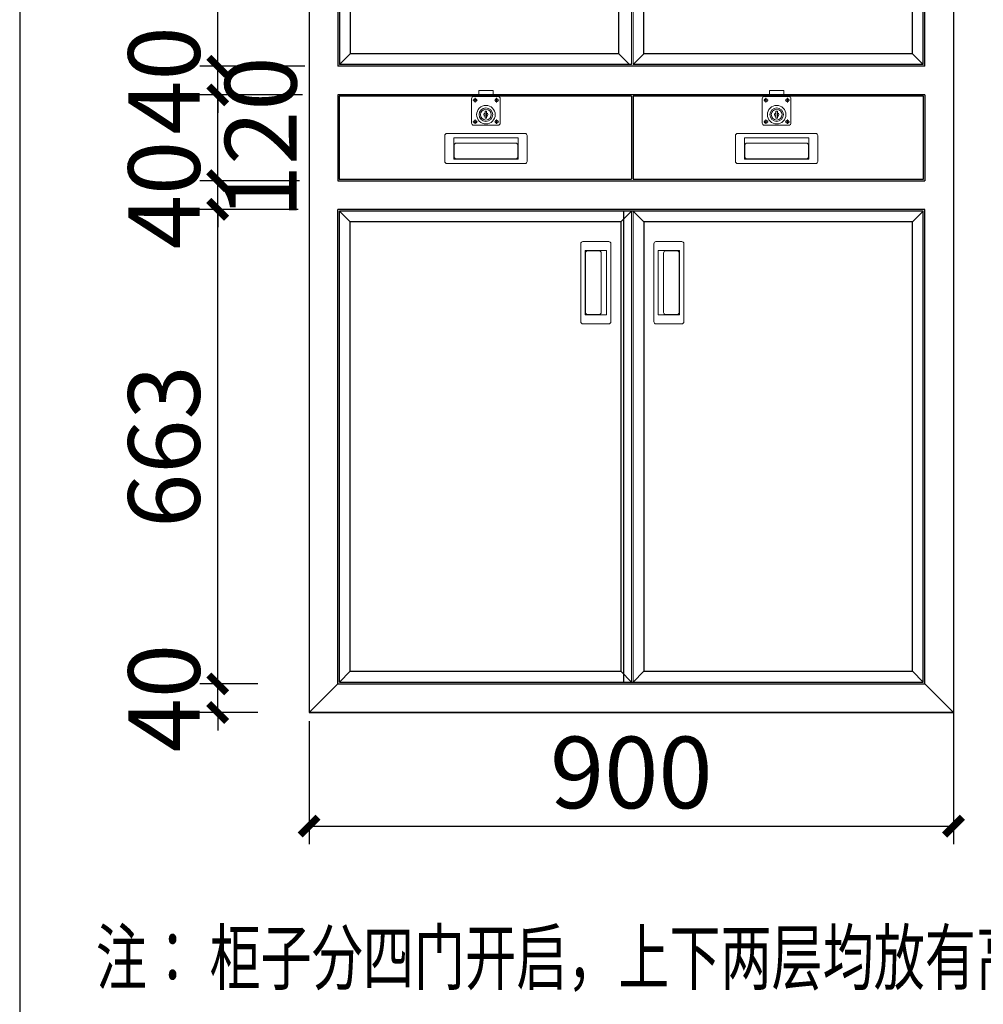
# Model space of a CAD drawing. Units: millimetres. Extents: x -278476643 to 278295649, y -1528171073 to 1528117210.
# Drawn here: x -18790 to -16711, y -37137 to -35010 of the extents above; entities that cross this region are included whole.
import ezdxf

# ---------------------------------------------------------------- set-up
doc = ezdxf.new("R2010")
doc.units = ezdxf.units.MM
for name, color, linetype in [('1', 33, 'Continuous'), ('TEXT', 7, 'Continuous'), ('立面', 31, 'Continuous'), ('设计', 1, 'Continuous')]:
    doc.layers.add(name, color=color, linetype=linetype)
doc.styles.add('_TCH_DIM_T3', font='SIMPLEX', dxfattribs={"width": 0.705882, "bigfont": 'GBCBIG'})
doc.styles.add('hztxt', font='romans.shx', dxfattribs={"width": 0.7, "height": 0.3, "bigfont": 'hztxt.shx'})
doc.dimstyles.new('_TCH_ARCH&&100', dxfattribs={"dimtxt": 297.5, "dimasz": 100, "dimexe": 250, "dimexo": 300, "dimgap": 126.25, "dimtad": 1, "dimdec": 0, "dimzin": 0, "dimdsep": 46, "dimtxsty": '_TCH_DIM_T3', "dimblk": 'ARCHTICK', "dimcen": 0.09, "dimclrt": 7, "dimazin": 2, "dimtfac": 1, "dimtdec": 0, "dimtix": 1, "dimtmove": 2, "dimatfit": 3, "dimfxl": 1, "dimtolj": 1, "dimtzin": 0, "dimarcsym": 0})

# ---------------------------------------------------------------- blocks, each defined once
blk = doc.blocks.new('_ArchTick')
at = {"color": 0, "linetype": 'ByBlock', "const_width": 0.4}
blk.add_lwpolyline([(-0.5, -0.5), (0.5, 0.5)], dxfattribs=at)
blk = doc.blocks.new('*D2296')
at = {"layer": 'Defpoints', "color": 0, "transparency": 16777216}
for p in [(2935133.2, 936397.1), (2935239.3, 936397.1), (2935239.3, 936357.1)]:
    blk.add_point(p, dxfattribs=at)
at = {"layer": '设计', "color": 0, "lineweight": -2, "transparency": 16777216}
for p, q in [((2935133.2, 936397.1), (2935133.2, 936422.1)), ((2935189.3, 936397.1), (2935108.2, 936397.1)), ((2935133.2, 936357.1), (2935133.2, 936397.1)), ((2935189.3, 936357.1), (2935108.2, 936357.1)), ((2935133.2, 936357.1), (2935133.2, 936332.1))]:
    blk.add_line(p, q, dxfattribs=at)
at = {"layer": '设计', "color": 0, "lineweight": -2, "transparency": 16777216, "xscale": 25, "yscale": 25, "zscale": 25}
for p, rotation in [((2935133.2, 936397.1), 270), ((2935133.2, 936357.1), 90)]:
    blk.add_blockref('_ArchTick', p, dxfattribs=dict(at, rotation=rotation))
at = {"layer": '设计', "color": 7, "transparency": 16777216, "insert": (2935058.2, 936377.1), "char_height": 100, "attachment_point": 5, "rotation": 90, "style": '_TCH_DIM_T3'}
blk.add_mtext('\\A1;40', dxfattribs=at)
blk = doc.blocks.new('*D2297')
at = {"layer": 'Defpoints', "color": 0, "transparency": 16777216}
for p in [(2935133.2, 937060.1), (2935295.5, 937060.1), (2935239.3, 936397.1)]:
    blk.add_point(p, dxfattribs=at)
at = {"layer": '设计', "color": 0, "lineweight": -2, "transparency": 16777216}
for p, q in [((2935245.5, 937060.1), (2935108.2, 937060.1)), ((2935133.2, 936397.1), (2935133.2, 937060.1)), ((2935189.3, 936397.1), (2935108.2, 936397.1))]:
    blk.add_line(p, q, dxfattribs=at)
at = {"layer": '设计', "color": 0, "lineweight": -2, "transparency": 16777216, "xscale": 25, "yscale": 25, "zscale": 25}
for p, rotation in [((2935133.2, 937060.1), 90), ((2935133.2, 936397.1), 270)]:
    blk.add_blockref('_ArchTick', p, dxfattribs=dict(at, rotation=rotation))
at = {"layer": '设计', "color": 7, "transparency": 16777216, "insert": (2935058.2, 936728.6), "char_height": 100, "attachment_point": 5, "rotation": 90, "style": '_TCH_DIM_T3'}
blk.add_mtext('\\A1;663', dxfattribs=at)
blk = doc.blocks.new('*D2298')
at = {"layer": 'Defpoints', "color": 0, "transparency": 16777216}
for p in [(2935133.2, 937100.1), (2935297.6, 937100.1), (2935295.5, 937060.1)]:
    blk.add_point(p, dxfattribs=at)
at = {"layer": '设计', "color": 0, "lineweight": -2, "transparency": 16777216}
for p, q in [((2935133.2, 937100.1), (2935133.2, 937125.1)), ((2935247.6, 937100.1), (2935108.2, 937100.1)), ((2935133.2, 937060.1), (2935133.2, 937100.1)), ((2935245.5, 937060.1), (2935108.2, 937060.1)), ((2935133.2, 937060.1), (2935133.2, 937035.1))]:
    blk.add_line(p, q, dxfattribs=at)
at = {"layer": '设计', "color": 0, "lineweight": -2, "transparency": 16777216, "xscale": 25, "yscale": 25, "zscale": 25}
for p, rotation in [((2935133.2, 937100.1), 270), ((2935133.2, 937060.1), 90)]:
    blk.add_blockref('_ArchTick', p, dxfattribs=dict(at, rotation=rotation))
at = {"layer": '设计', "color": 7, "transparency": 16777216, "insert": (2935058.2, 937080.1), "char_height": 100, "attachment_point": 5, "rotation": 90, "style": '_TCH_DIM_T3'}
blk.add_mtext('\\A1;40', dxfattribs=at)
blk = doc.blocks.new('*D2299')
at = {"layer": 'Defpoints', "color": 0, "transparency": 16777216}
for p in [(2935133.2, 937220.1), (2935301.4, 937220.1), (2935297.6, 937100.1)]:
    blk.add_point(p, dxfattribs=at)
at = {"layer": '设计', "color": 0, "lineweight": -2, "transparency": 16777216}
for p, q in [((2935251.4, 937220.1), (2935108.2, 937220.1)), ((2935133.2, 937100.1), (2935133.2, 937220.1)), ((2935247.6, 937100.1), (2935108.2, 937100.1))]:
    blk.add_line(p, q, dxfattribs=at)
at = {"layer": '设计', "color": 0, "lineweight": -2, "transparency": 16777216, "xscale": 25, "yscale": 25, "zscale": 25}
for p, rotation in [((2935133.2, 937220.1), 90), ((2935133.2, 937100.1), 270)]:
    blk.add_blockref('_ArchTick', p, dxfattribs=dict(at, rotation=rotation))
at = {"layer": '设计', "color": 7, "transparency": 16777216, "insert": (2935193.2, 937160.1), "char_height": 100, "attachment_point": 5, "rotation": 90, "style": '_TCH_DIM_T3'}
blk.add_mtext('\\A1;120', dxfattribs=at)
blk = doc.blocks.new('*D2300')
at = {"layer": 'Defpoints', "color": 0, "transparency": 16777216}
for p in [(2935133.2, 937260.1), (2935304.8, 937260.1), (2935301.4, 937220.1)]:
    blk.add_point(p, dxfattribs=at)
at = {"layer": '设计', "color": 0, "lineweight": -2, "transparency": 16777216}
for p, q in [((2935133.2, 937260.1), (2935133.2, 937285.1)), ((2935254.8, 937260.1), (2935108.2, 937260.1)), ((2935133.2, 937220.1), (2935133.2, 937260.1)), ((2935251.4, 937220.1), (2935108.2, 937220.1)), ((2935133.2, 937220.1), (2935133.2, 937195.1))]:
    blk.add_line(p, q, dxfattribs=at)
at = {"layer": '设计', "color": 0, "lineweight": -2, "transparency": 16777216, "xscale": 25, "yscale": 25, "zscale": 25}
for p, rotation in [((2935133.2, 937260.1), 270), ((2935133.2, 937220.1), 90)]:
    blk.add_blockref('_ArchTick', p, dxfattribs=dict(at, rotation=rotation))
at = {"layer": '设计', "color": 7, "transparency": 16777216, "insert": (2935058.2, 937240.1), "char_height": 100, "attachment_point": 5, "rotation": 90, "style": '_TCH_DIM_T3'}
blk.add_mtext('\\A1;40', dxfattribs=at)
blk = doc.blocks.new('*D2301')
at = {"layer": 'Defpoints', "color": 0, "transparency": 16777216}
for p in [(2935133.2, 938017.6), (2935337.3, 938017.6), (2935304.8, 937260.1)]:
    blk.add_point(p, dxfattribs=at)
at = {"layer": '设计', "color": 0, "lineweight": -2, "transparency": 16777216}
for p, q in [((2935287.3, 938017.6), (2935108.2, 938017.6)), ((2935133.2, 937260.1), (2935133.2, 938017.6)), ((2935254.8, 937260.1), (2935108.2, 937260.1))]:
    blk.add_line(p, q, dxfattribs=at)
at = {"layer": '设计', "color": 0, "lineweight": -2, "transparency": 16777216, "xscale": 25, "yscale": 25, "zscale": 25}
for p, rotation in [((2935133.2, 938017.6), 90), ((2935133.2, 937260.1), 270)]:
    blk.add_blockref('_ArchTick', p, dxfattribs=dict(at, rotation=rotation))
at = {"layer": '设计', "color": 7, "transparency": 16777216, "insert": (2935058.2, 937638.9), "char_height": 100, "attachment_point": 5, "rotation": 90, "style": '_TCH_DIM_T3'}
blk.add_mtext('\\A1;758', dxfattribs=at)
blk = doc.blocks.new('*D2303')
at = {"layer": 'Defpoints', "color": 0, "transparency": 16777216}
for p in [(2936160.7, 936413.1), (2935260.7, 936395), (2936160.7, 936198.3)]:
    blk.add_point(p, dxfattribs=at)
at = {"layer": '设计', "color": 0, "lineweight": -2, "transparency": 16777216}
for p, q in [((2936160.7, 936363.1), (2936160.7, 936173.3)), ((2935260.7, 936345), (2935260.7, 936173.3)), ((2935260.7, 936198.3), (2936160.7, 936198.3))]:
    blk.add_line(p, q, dxfattribs=at)
at = {"layer": '设计', "color": 0, "lineweight": -2, "transparency": 16777216, "xscale": 25, "yscale": 25, "zscale": 25, "rotation": 180}
blk.add_blockref('_ArchTick', (2935260.7, 936198.3), dxfattribs=at)
at = {"layer": '设计', "color": 0, "lineweight": -2, "transparency": 16777216, "xscale": 25, "yscale": 25, "zscale": 25}
blk.add_blockref('_ArchTick', (2936160.7, 936198.3), dxfattribs=at)
at = {"layer": '设计', "color": 7, "transparency": 16777216, "insert": (2935710.7, 936273.3), "char_height": 100, "attachment_point": 5, "style": '_TCH_DIM_T3'}
blk.add_mtext('\\A1;900', dxfattribs=at)
blk = doc.blocks.new('dfgull')
at = {"layer": '1'}
for p, q in [((2935260.7, 938057.1), (2935260.7, 936357.1)), ((2936160.7, 938057.1), (2936160.7, 936357.1)), ((2936160.7, 938057.1), (2936160.7, 936357.1)), ((2935300.7, 938020.1), (2935300.7, 937260.1)), ((2935303.2, 938017.6), (2935303.2, 937262.6)), ((2936118.2, 937262.6), (2936118.2, 938017.6)), ((2936120.7, 937260.1), (2936120.7, 938020.1)), ((2935693.2, 937277.6), (2935693.2, 938002.6)), ((2935728.2, 937277.6), (2935728.2, 938002.6)), ((2935693.2, 937277.6), (2935318.2, 937277.6)), ((2936103.2, 937277.6), (2935728.2, 937277.6)), ((2936120.7, 937260.1), (2935300.7, 937260.1)), ((2935711.2, 937262.6), (2935303.2, 937262.6)), ((2936118.2, 937262.6), (2935713.2, 937262.6)), ((2936120.7, 937220.1), (2935300.7, 937220.1)), ((2935300.7, 937220.1), (2935300.7, 937100.1)), ((2936120.7, 937220.1), (2936120.7, 937100.1)), ((2935711.2, 937218.1), (2935302.7, 937218.1)), ((2935302.7, 937218.1), (2935302.7, 937102.1)), ((2935711.2, 937218.1), (2935711.2, 937102.1)), ((2935713.2, 937218.1), (2935713.2, 937102.1)), ((2936118.7, 937218.1), (2935713.2, 937218.1)), ((2936118.7, 937102.1), (2936118.7, 937218.1)), ((2935713.2, 937102.1), (2936118.7, 937102.1)), ((2936120.7, 937060.1), (2935300.7, 937060.1)), ((2935300.7, 936397.1), (2935300.7, 937060.1)), ((2936118.2, 937057.6), (2935303.2, 937057.6)), ((2935303.2, 936399.6), (2935303.2, 937057.6)), ((2935303.2, 937057.6), (2935318.2, 937042.6)), ((2935700.3, 936399.6), (2935700.3, 937057.6)), ((2936118.2, 936399.6), (2936118.2, 937057.6)), ((2936120.7, 936397.1), (2936120.7, 937060.1)), ((2935696.2, 937042.6), (2935318.2, 937042.6)), ((2935318.2, 936414.6), (2935318.2, 937042.6)), ((2935696.2, 937042.6), (2935696.2, 936414.6)), ((2936103.2, 937042.6), (2935728.2, 937042.6)), ((2935728.2, 937042.6), (2935728.2, 936414.6)), ((2936103.2, 936414.6), (2936103.2, 937042.6)), ((2935303.2, 936399.6), (2935318.2, 936414.6)), ((2935318.2, 936414.6), (2935696.2, 936414.6)), ((2935728.2, 936414.6), (2936103.2, 936414.6)), ((2936118.2, 936399.6), (2936103.2, 936414.6)), ((2935260.7, 936357.1), (2935300.7, 936397.1)), ((2935300.7, 936397.1), (2936120.7, 936397.1)), ((2935303.2, 936399.6), (2936118.2, 936399.6)), ((2936160.7, 936357.1), (2936120.7, 936397.1)), ((2936160.7, 936357.1), (2935260.7, 936357.1)), ((2935260.7, 936357.1), (2936160.7, 936357.1)), ((2936160.7, 936357.1), (2935260.7, 936357.1)), ((2935260.7, 936357.1), (2936160.7, 936357.1)), ((2935290.7, 936357.1), (2936120.7, 936357.1))]:
    blk.add_line(p, q, dxfattribs=at)
at = {"layer": '1', "color": 3, "linetype": 'Continuous', "lineweight": 13}
for p, q in [((2935711.2, 937262.6), (2935711.2, 938017.6)), ((2935713.2, 937262.6), (2935713.2, 938017.6)), ((2935487.7, 937214.6), (2935487.7, 937180.6)), ((2935524.7, 937217.6), (2935490.7, 937217.6)), ((2935517.7, 937218.1), (2935497.7, 937218.1)), ((2935497.7, 937217.6), (2935497.7, 937218.1)), ((2935517.7, 937217.6), (2935517.7, 937218.1)), ((2935527.7, 937180.6), (2935527.7, 937214.6)), ((2935893.7, 937214.6), (2935893.7, 937180.6)), ((2935930.7, 937217.6), (2935896.7, 937217.6)), ((2935923.7, 937218.1), (2935903.7, 937218.1)), ((2935903.7, 937217.6), (2935903.7, 937218.1)), ((2935923.7, 937217.6), (2935923.7, 937218.1)), ((2935933.7, 937180.6), (2935933.7, 937214.6)), ((2935490.7, 937177.6), (2935524.7, 937177.6)), ((2935896.7, 937177.6), (2935930.7, 937177.6)), ((2935462.7, 937160.1), (2935552.7, 937160.1)), ((2935462.7, 937160.1), (2935462.7, 937130.1)), ((2935462.7, 937160.1), (2935552.7, 937160.1)), ((2935462.7, 937160.1), (2935462.7, 937130.1)), ((2935552.7, 937160.1), (2935552.7, 937130.1)), ((2935552.7, 937160.1), (2935552.7, 937130.1)), ((2935958.7, 937160.1), (2935868.7, 937160.1)), ((2935868.7, 937160.1), (2935868.7, 937130.1)), ((2935958.7, 937160.1), (2935868.7, 937160.1)), ((2935868.7, 937160.1), (2935868.7, 937130.1)), ((2935958.7, 937160.1), (2935958.7, 937130.1)), ((2935958.7, 937160.1), (2935958.7, 937130.1)), ((2935462.7, 937130.1), (2935552.7, 937130.1)), ((2935462.7, 937130.1), (2935552.7, 937130.1)), ((2935958.7, 937130.1), (2935868.7, 937130.1)), ((2935958.7, 937130.1), (2935868.7, 937130.1)), ((2935711.2, 937057.6), (2935696.2, 937042.6)), ((2935711.2, 937057.6), (2935711.2, 936399.6)), ((2935713.2, 937057.6), (2935713.2, 936399.6)), ((2935646.2, 937002.6), (2935646.2, 936912.6)), ((2935676.2, 937002.6), (2935646.2, 937002.6)), ((2935646.2, 937002.6), (2935646.2, 936912.6)), ((2935676.2, 937002.6), (2935646.2, 937002.6)), ((2935676.2, 937002.6), (2935676.2, 936912.6)), ((2935676.2, 937002.6), (2935676.2, 936912.6)), ((2935748.2, 937002.6), (2935748.2, 936912.6)), ((2935748.2, 937002.6), (2935778.2, 937002.6)), ((2935748.2, 937002.6), (2935748.2, 936912.6)), ((2935748.2, 937002.6), (2935778.2, 937002.6)), ((2935778.2, 937002.6), (2935778.2, 936912.6)), ((2935778.2, 937002.6), (2935778.2, 936912.6)), ((2935676.2, 936912.6), (2935646.2, 936912.6)), ((2935676.2, 936912.6), (2935646.2, 936912.6)), ((2935748.2, 936912.6), (2935778.2, 936912.6)), ((2935748.2, 936912.6), (2935778.2, 936912.6)), ((2935711.2, 936399.6), (2935696.2, 936414.6))]:
    blk.add_line(p, q, dxfattribs=at)
at = {"layer": '1', "color": 0, "linetype": 'Continuous', "lineweight": 13}
for p, q in [((2935318.2, 937277.6), (2935303.2, 937262.6)), ((2935693.2, 937277.6), (2935708.2, 937262.6)), ((2935728.2, 937277.6), (2935713.2, 937262.6)), ((2936103.2, 937277.6), (2936118.2, 937262.6)), ((2935713.2, 937057.6), (2935728.2, 937042.6)), ((2936103.2, 937042.6), (2936118.2, 937057.6)), ((2935713.2, 936399.6), (2935728.2, 936414.6))]:
    blk.add_line(p, q, dxfattribs=at)
at = {"layer": '1', "color": 6, "linetype": 'Continuous', "lineweight": 13}
for p, q in [((2935497.7, 937226.1), (2935517.7, 937226.1)), ((2935497.7, 937218.1), (2935497.7, 937226.1)), ((2935517.7, 937218.1), (2935517.7, 937226.1)), ((2935903.7, 937226.1), (2935923.7, 937226.1)), ((2935903.7, 937218.1), (2935903.7, 937226.1)), ((2935923.7, 937218.1), (2935923.7, 937226.1))]:
    blk.add_line(p, q, dxfattribs=at)
at = {"layer": '1', "color": 1, "linetype": 'Continuous', "lineweight": 13}
for p, q in [((2935495.8, 937212.6), (2935489.6, 937212.6)), ((2935492.7, 937215.7), (2935492.7, 937209.5)), ((2935519.6, 937212.6), (2935525.8, 937212.6)), ((2935522.7, 937215.7), (2935522.7, 937209.5)), ((2935901.8, 937212.6), (2935895.6, 937212.6)), ((2935898.7, 937215.7), (2935898.7, 937209.5)), ((2935925.6, 937212.6), (2935931.8, 937212.6)), ((2935928.7, 937215.7), (2935928.7, 937209.5)), ((2935495.8, 937182.6), (2935489.6, 937182.6)), ((2935492.7, 937179.5), (2935492.7, 937185.7)), ((2935519.6, 937182.6), (2935525.8, 937182.6)), ((2935522.7, 937179.5), (2935522.7, 937185.7)), ((2935901.8, 937182.6), (2935895.6, 937182.6)), ((2935898.7, 937179.5), (2935898.7, 937185.7)), ((2935925.6, 937182.6), (2935931.8, 937182.6)), ((2935928.7, 937179.5), (2935928.7, 937185.7))]:
    blk.add_line(p, q, dxfattribs=at)
at = {"layer": '1', "color": 7, "linetype": 'Continuous', "lineweight": 13}
for p, q in [((2935506.7, 937192.4), (2935506.7, 937197.2)), ((2935508.7, 937197.2), (2935506.7, 937197.2)), ((2935506.7, 937187.6), (2935506.7, 937192.4)), ((2935508.7, 937192.4), (2935508.7, 937197.2)), ((2935508.7, 937187.6), (2935508.7, 937192.4)), ((2935912.7, 937192.4), (2935912.7, 937197.2)), ((2935914.7, 937197.2), (2935912.7, 937197.2)), ((2935912.7, 937187.6), (2935912.7, 937192.4)), ((2935914.7, 937192.4), (2935914.7, 937197.2)), ((2935914.7, 937187.6), (2935914.7, 937192.4)), ((2935508.7, 937187.6), (2935506.7, 937187.6)), ((2935914.7, 937187.6), (2935912.7, 937187.6)), ((2935562.2, 937166.1), (2935453.2, 937166.1)), ((2935562.2, 937166.1), (2935453.2, 937166.1)), ((2935859.2, 937166.1), (2935968.2, 937166.1)), ((2935859.2, 937166.1), (2935968.2, 937166.1)), ((2935450.2, 937163.1), (2935450.2, 937127.1)), ((2935450.2, 937163.1), (2935450.2, 937127.1)), ((2935549.2, 937152.6), (2935466.2, 937152.6)), ((2935549.2, 937152.6), (2935466.2, 937152.6)), ((2935565.2, 937127.1), (2935565.2, 937163.1)), ((2935565.2, 937127.1), (2935565.2, 937163.1)), ((2935856.2, 937127.1), (2935856.2, 937163.1)), ((2935856.2, 937127.1), (2935856.2, 937163.1)), ((2935872.2, 937152.6), (2935955.2, 937152.6)), ((2935872.2, 937152.6), (2935955.2, 937152.6)), ((2935971.2, 937163.1), (2935971.2, 937127.1)), ((2935971.2, 937163.1), (2935971.2, 937127.1)), ((2935463.2, 937149.6), (2935463.2, 937133.6)), ((2935463.2, 937149.6), (2935463.2, 937133.6)), ((2935552.2, 937133.6), (2935552.2, 937149.6)), ((2935552.2, 937133.6), (2935552.2, 937149.6)), ((2935869.2, 937133.6), (2935869.2, 937149.6)), ((2935869.2, 937133.6), (2935869.2, 937149.6)), ((2935958.2, 937149.6), (2935958.2, 937133.6)), ((2935958.2, 937149.6), (2935958.2, 937133.6)), ((2935453.2, 937124.1), (2935562.2, 937124.1)), ((2935453.2, 937124.1), (2935562.2, 937124.1)), ((2935549.2, 937130.6), (2935466.2, 937130.6)), ((2935549.2, 937130.6), (2935466.2, 937130.6)), ((2935968.2, 937124.1), (2935859.2, 937124.1)), ((2935968.2, 937124.1), (2935859.2, 937124.1)), ((2935872.2, 937130.6), (2935955.2, 937130.6)), ((2935872.2, 937130.6), (2935955.2, 937130.6)), ((2935679.2, 937015.1), (2935643.2, 937015.1)), ((2935679.2, 937015.1), (2935643.2, 937015.1)), ((2935745.2, 937015.1), (2935781.2, 937015.1)), ((2935745.2, 937015.1), (2935781.2, 937015.1)), ((2935640.2, 937012.1), (2935640.2, 936903.1)), ((2935640.2, 937012.1), (2935640.2, 936903.1)), ((2935646.7, 936916.1), (2935646.7, 936999.1)), ((2935646.7, 936916.1), (2935646.7, 936999.1)), ((2935665.7, 937002.1), (2935649.7, 937002.1)), ((2935665.7, 937002.1), (2935649.7, 937002.1)), ((2935668.7, 936916.1), (2935668.7, 936999.1)), ((2935668.7, 936916.1), (2935668.7, 936999.1)), ((2935682.2, 936903.1), (2935682.2, 937012.1)), ((2935682.2, 936903.1), (2935682.2, 937012.1)), ((2935742.2, 936903.1), (2935742.2, 937012.1)), ((2935742.2, 936903.1), (2935742.2, 937012.1)), ((2935755.7, 936916.1), (2935755.7, 936999.1)), ((2935755.7, 936916.1), (2935755.7, 936999.1)), ((2935758.7, 937002.1), (2935774.7, 937002.1)), ((2935758.7, 937002.1), (2935774.7, 937002.1)), ((2935777.7, 936916.1), (2935777.7, 936999.1)), ((2935777.7, 936916.1), (2935777.7, 936999.1)), ((2935784.2, 937012.1), (2935784.2, 936903.1)), ((2935784.2, 937012.1), (2935784.2, 936903.1)), ((2935649.7, 936913.1), (2935665.7, 936913.1)), ((2935649.7, 936913.1), (2935665.7, 936913.1)), ((2935774.7, 936913.1), (2935758.7, 936913.1)), ((2935774.7, 936913.1), (2935758.7, 936913.1)), ((2935643.2, 936900.1), (2935679.2, 936900.1)), ((2935643.2, 936900.1), (2935679.2, 936900.1)), ((2935781.2, 936900.1), (2935745.2, 936900.1)), ((2935781.2, 936900.1), (2935745.2, 936900.1))]:
    blk.add_line(p, q, dxfattribs=at)
at = {"layer": '1'}
for points in [[(2936120.7, 937260.1), (2936120.7, 938020.1), (2935300.7, 938020.1), (2935300.7, 937260.1)], [(2935711.2, 938017.6), (2935303.2, 938017.6), (2935303.2, 937262.6)], [(2936118.2, 937262.6), (2936118.2, 938017.6), (2935713.2, 938017.6)], [(2935693.2, 938002.6), (2935318.2, 938002.6), (2935318.2, 937277.6)], [(2936103.2, 937277.6), (2936103.2, 938002.6), (2935728.2, 938002.6)], [(2935300.7, 937100.1), (2936120.7, 937100.1)], [(2935302.7, 937102.1), (2935711.2, 937102.1)]]:
    blk.add_lwpolyline(points, dxfattribs=at)
at = {"layer": '1', "color": 3, "linetype": 'Continuous', "lineweight": 13}
for centre in [(2935492.7, 937212.6), (2935522.7, 937212.6), (2935898.7, 937212.6), (2935928.7, 937212.6), (2935492.7, 937182.6), (2935522.7, 937182.6), (2935898.7, 937182.6), (2935928.7, 937182.6)]:
    blk.add_circle(centre, 2.25, dxfattribs=at)
at = {"layer": '1', "color": 7, "linetype": 'Continuous', "lineweight": 13}
for centre, radius in [((2935507.7, 937192.4), 13), ((2935913.7, 937192.4), 13), ((2935507.7, 937192.4), 9.5), ((2935507.7, 937192.4), 7.5), ((2935913.7, 937192.4), 9.5), ((2935913.7, 937192.4), 7.5)]:
    blk.add_circle(centre, radius, dxfattribs=at)
at = {"layer": '1', "color": 3, "linetype": 'Continuous', "lineweight": 13}
for centre, start, end in [((2935490.7, 937214.6), 90, 180), ((2935524.7, 937214.6), 0, 90), ((2935896.7, 937214.6), 90, 180), ((2935930.7, 937214.6), 0, 90), ((2935490.7, 937180.6), 180, 270), ((2935524.7, 937180.6), 270, 0), ((2935896.7, 937180.6), 180, 270), ((2935930.7, 937180.6), 270, 0)]:
    blk.add_arc(centre, 3, start, end, dxfattribs=at)
at = {"layer": '1', "color": 7, "linetype": 'Continuous', "lineweight": 13}
for centre, radius, start, end in [((2935507.7, 937192.4), 2.9, 110.1713, 249.8287), ((2935507.7, 937192.4), 2.9, 290.1713, 69.8287), ((2935913.7, 937192.4), 2.9, 110.1713, 249.8287), ((2935913.7, 937192.4), 2.9, 290.1713, 69.8287), ((2935453.2, 937163.1), 3, 90, 180), ((2935453.2, 937163.1), 3, 90, 180), ((2935562.2, 937163.1), 3, 0, 90), ((2935562.2, 937163.1), 3, 0, 90), ((2935859.2, 937163.1), 3, 90, 180), ((2935859.2, 937163.1), 3, 90, 180), ((2935968.2, 937163.1), 3, 0, 90), ((2935968.2, 937163.1), 3, 0, 90), ((2935466.2, 937149.6), 3, 90, 180), ((2935466.2, 937149.6), 3, 90, 180), ((2935549.2, 937149.6), 3, 0, 90), ((2935549.2, 937149.6), 3, 0, 90), ((2935872.2, 937149.6), 3, 90, 180), ((2935872.2, 937149.6), 3, 90, 180), ((2935955.2, 937149.6), 3, 0, 90), ((2935955.2, 937149.6), 3, 0, 90), ((2935453.2, 937127.1), 3, 180, 270), ((2935453.2, 937127.1), 3, 180, 270), ((2935466.2, 937133.6), 3, 180, 270), ((2935466.2, 937133.6), 3, 180, 270), ((2935549.2, 937133.6), 3, 270, 0), ((2935549.2, 937133.6), 3, 270, 0), ((2935562.2, 937127.1), 3, 270, 0), ((2935562.2, 937127.1), 3, 270, 0), ((2935859.2, 937127.1), 3, 180, 270), ((2935859.2, 937127.1), 3, 180, 270), ((2935872.2, 937133.6), 3, 180, 270), ((2935872.2, 937133.6), 3, 180, 270), ((2935955.2, 937133.6), 3, 270, 0), ((2935955.2, 937133.6), 3, 270, 0), ((2935968.2, 937127.1), 3, 270, 0), ((2935968.2, 937127.1), 3, 270, 0), ((2935643.2, 937012.1), 3, 90, 180), ((2935643.2, 937012.1), 3, 90, 180), ((2935679.2, 937012.1), 3, 0, 90), ((2935679.2, 937012.1), 3, 0, 90), ((2935745.2, 937012.1), 3, 90, 180), ((2935745.2, 937012.1), 3, 90, 180), ((2935781.2, 937012.1), 3, 0, 90), ((2935781.2, 937012.1), 3, 0, 90), ((2935649.7, 936999.1), 3, 90, 180), ((2935649.7, 936999.1), 3, 90, 180), ((2935665.7, 936999.1), 3, 0, 90), ((2935665.7, 936999.1), 3, 0, 90), ((2935758.7, 936999.1), 3, 90, 180), ((2935758.7, 936999.1), 3, 90, 180), ((2935774.7, 936999.1), 3, 0, 90), ((2935774.7, 936999.1), 3, 0, 90), ((2935643.2, 936903.1), 3, 180, 270), ((2935643.2, 936903.1), 3, 180, 270), ((2935649.7, 936916.1), 3, 180, 270), ((2935649.7, 936916.1), 3, 180, 270), ((2935665.7, 936916.1), 3, 270, 0), ((2935665.7, 936916.1), 3, 270, 0), ((2935679.2, 936903.1), 3, 270, 0), ((2935679.2, 936903.1), 3, 270, 0), ((2935745.2, 936903.1), 3, 180, 270), ((2935745.2, 936903.1), 3, 180, 270), ((2935758.7, 936916.1), 3, 180, 270), ((2935758.7, 936916.1), 3, 180, 270), ((2935774.7, 936916.1), 3, 270, 0), ((2935774.7, 936916.1), 3, 270, 0), ((2935781.2, 936903.1), 3, 270, 0), ((2935781.2, 936903.1), 3, 270, 0)]:
    blk.add_arc(centre, radius, start, end, dxfattribs=at)
at = {"layer": '设计'}
for base, p1, p2, picture, middle in [((2935133.1631827, 938017.6052521), (2935304.8053583, 937260.1052521), (2935337.267102, 938017.6052521), '*D2301', (2935058.1631827, 937638.8552521)), ((2935133.2, 937260.1), (2935301.4, 937220.1), (2935304.8, 937260.1), '*D2300', (2935058.2, 937240.1)), ((2935133.2, 937100.1), (2935295.5, 937060.1), (2935297.6, 937100.1), '*D2298', (2935058.2, 937080.1)), ((2935133.2, 937060.1), (2935239.3, 936397.1), (2935295.5, 937060.1), '*D2297', (2935058.2, 936728.6)), ((2935133.2, 936397.1), (2935239.3, 936357.1), (2935239.3, 936397.1), '*D2296', (2935058.2, 936377.1))]:
    dim = blk.add_linear_dim(base=base, p1=p1, p2=p2, angle=90, dimstyle='_TCH_ARCH&&100', override={"dimscale": 0.5, "dimtxt": 200, "dimasz": 50, "dimexe": 50, "dimexo": 100, "dimgap": 50}, dxfattribs=at)
    dim.commit()
    dim.dimension.update_dxf_attribs({"geometry": picture, "text_midpoint": middle})
dim = blk.add_linear_dim(base=(2935133.2, 937220.1), p1=(2935297.6, 937100.1), p2=(2935301.4, 937220.1), angle=90, dimstyle='_TCH_ARCH&&100', override={"dimscale": 0.5, "dimtxt": 200, "dimasz": 50, "dimexe": 50, "dimexo": 100, "dimgap": 50}, dxfattribs=at)
dim.commit()
dim.dimension.update_dxf_attribs({"geometry": '*D2299', "text_midpoint": (2935193.2, 937160.1), "dimtype": 128})
dim = blk.add_linear_dim(base=(2936160.7, 936198.3), p1=(2935260.7, 936395), p2=(2936160.7, 936413.1), dimstyle='_TCH_ARCH&&100', override={"dimscale": 0.5, "dimtxt": 200, "dimasz": 50, "dimexe": 50, "dimexo": 100, "dimgap": 50}, dxfattribs=at)
dim.commit()
dim.dimension.update_dxf_attribs({"geometry": '*D2303', "text_midpoint": (2935710.7, 936273.3)})

msp = doc.modelspace()

# ---------------------------------------------------------------- linework, layer by layer
msp.add_line((-18790.391, -32886.038), (-18790.391, -42055.674))

# ---------------------------------------------------------------- block references
at = {"layer": '立面', "color": 7, "xscale": 1.54568532003957, "yscale": 1.54568532003957, "zscale": 1.54568532003957}
msp.add_blockref('dfgull', (-4555155.266, -1483819.705), dxfattribs=at)

# ---------------------------------------------------------------- texts
at = {"layer": 'TEXT', "color": 255, "style": 'hztxt', "width": 0.7}
msp.add_text('注： 柜子分四门开启，上下两层均放有高强度之玻璃托架(体位垫柜除外)。', height=115.46949, dxfattribs=at).set_placement((-18625.78, -37092.985))

doc.saveas('drawing.dxf')
